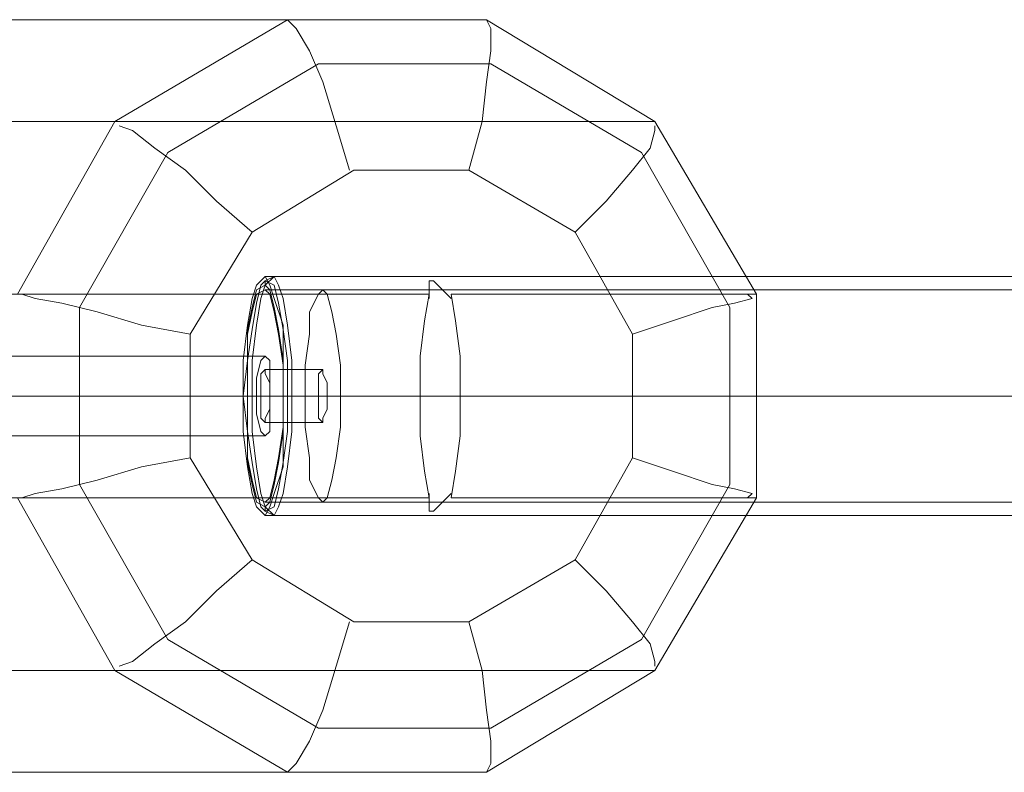
# Model space of a CAD drawing. Units: millimetres. Extents: x 5251 to 16192, y -3801 to 7185.
# Drawn here: x 11003 to 11253, y 1379 to 1570 of the extents above; entities that cross this region are included whole.
import ezdxf

# ---------------------------------------------------------------- set-up
doc = ezdxf.new("R2010")
doc.units = ezdxf.units.MM
doc.layers.add('robinia stolpe', color=32, linetype='Continuous', lineweight=9)
doc.layers.add('stål', color=253, linetype='Continuous', lineweight=9)

msp = doc.modelspace()

# ---------------------------------------------------------------- linework, layer by layer
at = {"layer": 'robinia stolpe', "flags": 128}
for points in [[(11086.43, 1531.74), (11083.06, 1542.97), (11079.69, 1554.2), (11076.32, 1562.06), (11072.96, 1567.67), (11070.71, 1569.92), (11026.92, 1544.09), (10547.51, 1544.09), (10591.29, 1569.92)], [(11116.74, 1531.74), (11120.11, 1544.09), (11121.23, 1554.2), (11122.36, 1562.06), (11122.36, 1567.67), (11121.23, 1569.92), (11070.71, 1569.92), (10591.29, 1569.92), (10641.82, 1569.92)], [(11163.9, 1544.09), (11121.23, 1569.92), (10641.82, 1569.92), (10684.48, 1544.09)], [(10547.51, 1544.09), (10522.81, 1500.31), (10764.2, 1500.31), (10768.69, 1503.67), (10769.81, 1503.67), (10769.81, 1500.31), (11002.22, 1500.31), (11026.92, 1544.09)], [(11189.72, 1500.31), (11163.9, 1544.09), (10684.48, 1544.09), (10710.31, 1500.31)], [(11061.73, 1516.02), (11052.75, 1523.88), (11044.89, 1531.74), (11037.03, 1537.36), (11031.41, 1541.85), (11028.05, 1542.97)], [(11143.69, 1516.02), (11151.55, 1523.88), (11158.29, 1531.74), (11162.78, 1537.36), (11163.9, 1541.85), (11163.9, 1542.97)], [(11046.01, 1458.76), (11046.01, 1490.2), (11061.73, 1516.02), (11087.55, 1531.74), (11116.74, 1531.74), (11143.69, 1516.02), (11158.29, 1490.2), (11158.29, 1458.76), (11143.69, 1432.94), (11116.74, 1417.22), (11087.55, 1417.22), (11061.73, 1432.94)], [(11106.64, 1504.8), (11065.1, 1504.8)], [(11112.25, 1499.18), (11107.76, 1503.67), (11106.64, 1503.67), (11106.64, 1499.18)], [(10710.31, 1448.66), (10710.31, 1500.31), (11106.64, 1500.31), (11105.52, 1493.57), (11104.39, 1484.59), (11104.39, 1474.48), (11104.39, 1464.38), (11105.52, 1455.4), (11106.64, 1448.66), (10710.31, 1448.66), (10684.48, 1404.87)], [(11046.01, 1490.2), (11033.66, 1492.45), (11022.43, 1495.81), (11013.45, 1498.06), (11006.71, 1499.18), (11003.35, 1500.31)], [(11158.29, 1490.2), (11168.39, 1493.57), (11178.5, 1496.94), (11184.11, 1498.06), (11188.6, 1499.18), (11187.48, 1500.31)], [(11065.1, 1484.59), (10966.29, 1484.59)], [(11062.85, 1474.48), (10965.17, 1474.48)], [(11066.22, 1474.48), (10968.54, 1474.48)], [(11104.39, 1474.48), (11059.48, 1474.48)], [(11114.5, 1474.48), (11069.59, 1474.48)], [(11065.1, 1464.38), (10966.29, 1464.38)], [(11028.05, 1405.99), (11031.41, 1407.12), (11037.03, 1411.61), (11044.89, 1417.22), (11052.75, 1425.08), (11061.73, 1432.94), (11046.01, 1458.76), (11033.66, 1456.52), (11022.43, 1453.15), (11013.45, 1450.9), (11006.71, 1449.78), (11003.35, 1448.66)], [(11187.48, 1448.66), (11188.6, 1449.78), (11184.11, 1450.9), (11178.5, 1452.03), (11168.39, 1455.4), (11158.29, 1458.76)], [(11106.64, 1449.78), (11106.64, 1445.29), (11107.76, 1445.29), (11112.25, 1449.78)], [(10522.81, 1448.66), (10547.51, 1404.87), (11026.92, 1404.87), (11070.71, 1379.05), (11072.96, 1381.29), (11076.32, 1386.91), (11079.69, 1394.77), (11083.06, 1405.99), (11086.43, 1417.22)], [(11002.22, 1448.66), (11026.92, 1404.87)], [(11163.9, 1404.87), (11189.72, 1448.66)], [(11106.64, 1444.17), (11065.1, 1444.17)], [(11163.9, 1405.99), (11163.9, 1407.12), (11162.78, 1411.61), (11158.29, 1417.22), (11151.55, 1425.08), (11143.69, 1432.94)], [(11116.74, 1417.22), (11120.11, 1404.87), (11121.23, 1394.77), (11122.36, 1386.91), (11122.36, 1381.29), (11121.23, 1379.05), (11163.9, 1404.87), (10684.48, 1404.87), (10641.82, 1379.05)], [(10547.51, 1404.87), (10591.29, 1379.05), (11070.71, 1379.05), (11121.23, 1379.05), (10641.82, 1379.05), (10591.29, 1379.05)]]:
    msp.add_lwpolyline(points, dxfattribs=at)
for points in [[(11017.94, 1496.94), (11040.4, 1536.23), (11078.57, 1558.69), (11122.36, 1558.69), (11160.53, 1536.23), (11182.99, 1496.94), (11182.99, 1452.03), (11160.53, 1412.73), (11122.36, 1390.28), (11078.57, 1390.28), (11040.4, 1412.73), (11017.94, 1452.03)], [(11065.1, 1504.8), (11066.22, 1502.55), (11067.34, 1499.18), (11069.59, 1492.45), (11069.59, 1483.46), (11069.59, 1474.48), (11069.59, 1465.5), (11069.59, 1456.52), (11067.34, 1449.78), (11066.22, 1446.41), (11065.1, 1444.17), (11062.85, 1446.41), (11061.73, 1449.78), (11060.61, 1456.52), (11059.48, 1465.5), (11059.48, 1474.48), (11059.48, 1483.46), (11060.61, 1492.45), (11061.73, 1499.18), (11062.85, 1502.55), (11065.1, 1504.8)], [(11189.72, 1500.31), (11112.25, 1500.31), (11113.38, 1493.57), (11114.5, 1484.59), (11114.5, 1474.48), (11114.5, 1464.38), (11113.38, 1455.4), (11112.25, 1448.66), (11189.72, 1448.66)], [(11065.1, 1464.38), (11066.22, 1465.5), (11066.22, 1469.99), (11066.22, 1474.48), (11066.22, 1478.97), (11066.22, 1483.46), (11065.1, 1484.59), (11063.97, 1483.46), (11062.85, 1478.97), (11062.85, 1474.48), (11062.85, 1469.99), (11063.97, 1465.5), (11065.1, 1464.38)]]:
    msp.add_lwpolyline(points, close=True, dxfattribs=at)
at = {"layer": 'stål', "flags": 128}
for points in [[(11067.34, 1504.8), (11068.47, 1502.55), (11069.59, 1499.18), (11070.71, 1492.45), (11071.83, 1483.46), (11071.83, 1474.48), (11071.83, 1465.5), (11070.71, 1456.52), (11069.59, 1449.78), (11068.47, 1446.41), (11067.34, 1444.17), (11065.1, 1446.41), (11063.97, 1449.78), (11062.85, 1456.52), (11061.73, 1465.5), (11061.73, 1474.48), (11061.73, 1483.46), (11062.85, 1492.45), (11063.97, 1499.18), (11065.1, 1502.55), (11067.34, 1504.8)], [(11065.1, 1446.41), (11066.22, 1447.54), (11067.34, 1452.03), (11068.47, 1457.64), (11069.59, 1465.5), (11069.59, 1474.48), (11069.59, 1483.46), (11068.47, 1491.32), (11067.34, 1496.94), (11066.22, 1501.43), (11065.1, 1502.55), (11062.85, 1501.43), (11061.73, 1496.94), (11060.61, 1491.32), (11060.61, 1483.46), (11059.48, 1474.48), (11060.61, 1465.5), (11060.61, 1457.64), (11061.73, 1452.03), (11062.85, 1447.54), (11065.1, 1446.41)], [(11065.1, 1503.67), (11067.34, 1502.55), (11068.47, 1498.06), (11069.59, 1491.32), (11070.71, 1483.46), (11070.71, 1474.48), (11070.71, 1465.5), (11069.59, 1457.64), (11068.47, 1450.9), (11067.34, 1446.41), (11065.1, 1445.29), (11063.97, 1446.41), (11062.85, 1450.9), (11061.73, 1457.64), (11060.61, 1465.5), (11060.61, 1474.48), (11060.61, 1483.46), (11061.73, 1491.32), (11062.85, 1498.06), (11063.97, 1502.55), (11065.1, 1503.67)], [(11065.1, 1447.54), (11066.22, 1448.66), (11067.34, 1453.15), (11068.47, 1458.76), (11069.59, 1466.62), (11069.59, 1474.48), (11069.59, 1482.34), (11068.47, 1490.2), (11067.34, 1495.81), (11066.22, 1500.31), (11065.1, 1501.43), (11062.85, 1500.31), (11061.73, 1495.81), (11060.61, 1490.2), (11060.61, 1482.34), (11060.61, 1474.48), (11060.61, 1466.62), (11060.61, 1458.76), (11061.73, 1453.15), (11062.85, 1448.66), (11065.1, 1447.54)], [(11065.1, 1447.54), (11066.22, 1448.66), (11067.34, 1453.15), (11068.47, 1458.76), (11069.59, 1466.62), (11069.59, 1474.48), (11069.59, 1482.34), (11068.47, 1490.2), (11067.34, 1495.81), (11066.22, 1500.31), (11065.1, 1501.43), (11062.85, 1500.31), (11061.73, 1495.81), (11060.61, 1490.2), (11060.61, 1482.34), (11060.61, 1474.48), (11060.61, 1466.62), (11060.61, 1458.76), (11061.73, 1453.15), (11062.85, 1448.66), (11065.1, 1447.54)], [(11079.69, 1447.54), (11080.82, 1448.66), (11081.94, 1453.15), (11083.06, 1458.76), (11084.18, 1466.62), (11084.18, 1474.48), (11084.18, 1482.34), (11083.06, 1490.2), (11081.94, 1495.81), (11080.82, 1500.31), (11079.69, 1501.43), (11078.57, 1500.31), (11076.32, 1495.81), (11076.32, 1490.2), (11075.2, 1482.34), (11075.2, 1474.48), (11075.2, 1466.62), (11076.32, 1458.76), (11076.32, 1453.15), (11078.57, 1448.66), (11079.69, 1447.54)], [(11065.1, 1481.22), (11065.1, 1480.1), (11066.22, 1477.85), (11066.22, 1474.48), (11066.22, 1471.11), (11065.1, 1468.87), (11065.1, 1467.75), (11063.97, 1468.87), (11063.97, 1471.11), (11063.97, 1474.48), (11063.97, 1477.85), (11063.97, 1480.1), (11065.1, 1481.22)], [(11079.69, 1481.22), (11079.69, 1480.1), (11080.82, 1477.85), (11080.82, 1474.48), (11080.82, 1471.11), (11079.69, 1468.87), (11079.69, 1467.75), (11078.57, 1468.87), (11078.57, 1471.11), (11078.57, 1474.48), (11078.57, 1477.85), (11078.57, 1480.1), (11079.69, 1481.22)], [(13860.76, 1474.48), (11069.59, 1474.48), (11070.71, 1474.48), (11071.83, 1474.48), (13861.88, 1474.48), (13903.42, 1474.48), (13942.72, 1474.48), (13979.77, 1474.48), (14012.33, 1474.48), (14040.4, 1474.48), (14062.85, 1474.48), (14079.69, 1474.48), (14089.8, 1474.48), (14093.17, 1474.48), (14089.8, 1474.48), (14086.43, 1474.48), (14076.33, 1474.48), (14060.61, 1474.48), (14038.15, 1474.48), (14010.08, 1474.48), (13978.65, 1474.48), (13941.59, 1474.48), (13902.3, 1474.48)]]:
    msp.add_lwpolyline(points, close=True, dxfattribs=at)
for points in [[(14062.85, 1504.8), (14058.36, 1504.8), (14047.13, 1504.8), (14029.17, 1504.8), (14004.47, 1504.8), (13973.03, 1504.8), (13938.23, 1504.8), (13897.81, 1504.8), (13856.27, 1504.8), (11067.34, 1504.8), (11065.1, 1503.67), (11065.1, 1502.55)], [(14062.85, 1501.43), (14058.36, 1501.43), (14047.13, 1501.43), (14029.17, 1501.43), (14004.47, 1501.43), (13973.03, 1501.43), (13938.23, 1501.43), (13897.81, 1501.43), (13856.27, 1501.43), (11065.1, 1501.43)], [(11079.69, 1501.43), (11065.1, 1501.43)], [(11065.1, 1481.22), (11079.69, 1481.22)], [(11059.48, 1474.48), (11060.61, 1474.48), (11061.73, 1474.48), (13850.65, 1474.48), (13887.7, 1474.48), (13922.51, 1474.48), (13953.95, 1474.48), (13980.89, 1474.48), (14003.35, 1474.48), (14019.06, 1474.48), (14029.17, 1474.48), (14032.54, 1474.48), (14035.91, 1474.48), (14032.54, 1474.48), (14022.43, 1474.48), (14005.59, 1474.48), (13983.14, 1474.48), (13956.19, 1474.48), (13924.75, 1474.48), (13888.83, 1474.48), (13851.77, 1474.48), (11060.61, 1474.48)], [(11075.2, 1474.48), (11060.61, 1474.48)], [(11063.97, 1474.48), (11078.57, 1474.48)], [(11066.22, 1474.48), (11080.82, 1474.48)], [(11084.18, 1474.48), (11069.59, 1474.48)], [(11065.1, 1467.75), (11079.69, 1467.75)], [(14062.85, 1447.54), (14058.36, 1447.54), (14047.13, 1447.54), (14029.17, 1447.54), (14004.47, 1447.54), (13973.03, 1447.54), (13938.23, 1447.54), (13897.81, 1447.54), (13856.27, 1447.54), (11065.1, 1447.54)], [(11079.69, 1447.54), (11065.1, 1447.54)], [(14062.85, 1444.17), (14058.36, 1444.17), (14047.13, 1444.17), (14029.17, 1444.17), (14004.47, 1444.17), (13973.03, 1444.17), (13938.23, 1444.17), (13897.81, 1444.17), (13856.27, 1444.17), (11067.34, 1444.17), (11065.1, 1445.29), (11065.1, 1446.41)]]:
    msp.add_lwpolyline(points, dxfattribs=at)

doc.saveas('drawing.dxf')
